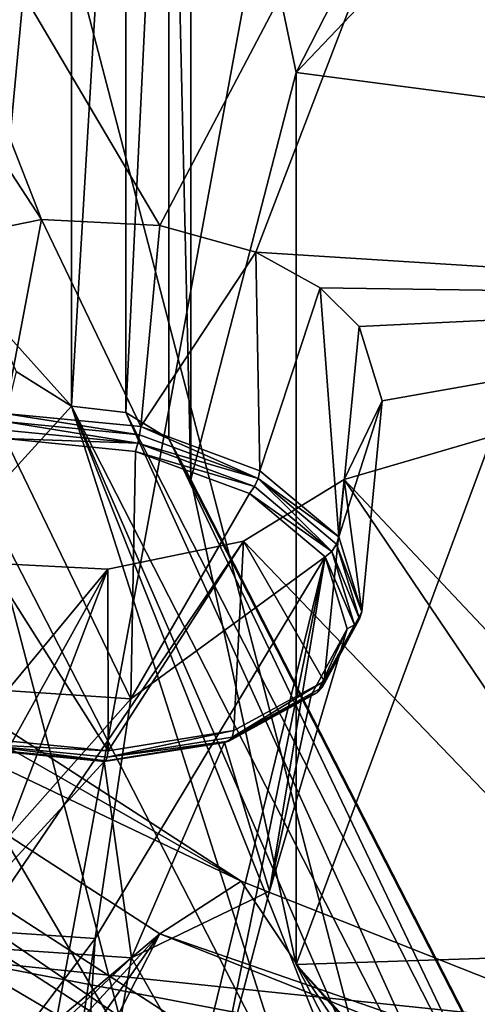
# Model space of a CAD drawing. Extents: x -149 to 149, y -436 to 432.
# Drawn here: x 19 to 20, y 143 to 147 of the extents above; entities that cross this region are included whole.
import ezdxf

# ---------------------------------------------------------------- set-up
doc = ezdxf.new("R2010")
doc.units = 0
doc.header["$MEASUREMENT"] = 0

msp = doc.modelspace()

# ---------------------------------------------------------------- linework, layer by layer
for points in [[(18.733801, 147.356003, 92.191498), (14.7264, 138.733002, 101.999001), (9.7532, 152.380005, 99.367203)], [(21.5107, 150.041, 141.367004), (19.2983, 148.600006, 135.031998), (19.7265, 146.554993, 136.389008)], [(19.7265, 146.554993, 136.389008), (22.693199, 149.667007, 140.968994), (21.5107, 150.041, 141.367004)], [(18.7033, 142.442001, 100.124001), (20.073, 149.873993, 93.777), (16.172199, 146.921997, 99.747299)], [(25.711901, 139.916, 96.516602), (20.073, 149.873993, 93.777), (18.7033, 142.442001, 100.124001)], [(25.711901, 139.916, 96.516602), (30.353701, 146.869995, 89.486099), (20.073, 149.873993, 93.777)], [(21.013201, 146.386002, 136.281998), (22.693199, 149.667007, 140.968994), (19.7265, 146.554993, 136.389008)], [(18.733801, 147.356003, 92.191498), (24.6805, 149.102997, 86.781502), (21.75, 135.779007, 97.780602)], [(17.7785, 148.289993, 126.211998), (20.7658, 148.960999, 127.155998), (19.1719, 145.932007, 122.834999)], [(18.490601, 145.552002, 129.957993), (18.8109, 148.979004, 134.852997), (18.2778, 148.337006, 133.936005)], [(18.8109, 145.195999, 129.449997), (18.8109, 148.979004, 134.852997), (18.490601, 145.552002, 129.957993)], [(18.8109, 145.195999, 129.449997), (19.033001, 148.917007, 134.856995), (18.8109, 148.979004, 134.852997)], [(20.7658, 148.960999, 127.155998), (19.562201, 145.822998, 122.68), (19.1719, 145.932007, 122.834999)], [(20.7658, 148.960999, 127.155998), (22.465799, 145.639999, 122.413002), (19.562201, 145.822998, 122.68)], [(19.033001, 145.169998, 129.505997), (19.033001, 148.917007, 134.856995), (18.8109, 145.195999, 129.449997)], [(19.033001, 145.169998, 129.505997), (19.207899, 148.781006, 134.921997), (19.033001, 148.917007, 134.856995)], [(19.207899, 145.063004, 129.612), (19.207899, 148.781006, 134.921997), (19.033001, 145.169998, 129.505997)], [(19.2983, 148.600006, 135.031998), (19.207899, 148.781006, 134.921997), (19.2983, 144.897003, 129.744003)], [(19.2983, 144.897003, 129.744003), (19.207899, 148.781006, 134.921997), (19.207899, 145.063004, 129.612)], [(19.2983, 148.600006, 135.031998), (19.2983, 144.897003, 129.744003), (19.7265, 146.554993, 136.389008)], [(17.273001, 148.126999, 125.969002), (17.7785, 148.289993, 126.211998), (18.688601, 145.957001, 122.866997)], [(17.7785, 148.289993, 126.211998), (19.1719, 145.932007, 122.834999), (18.688601, 145.957001, 122.866997)], [(17.273001, 148.126999, 125.969002), (18.688601, 145.957001, 122.866997), (18.1362, 145.843994, 122.703003)], [(18.733801, 147.356003, 92.191498), (21.75, 135.779007, 97.780602), (14.7264, 138.733002, 101.999001)], [(12.8504, 145.798996, 104.917999), (18.7033, 142.442001, 100.124001), (15.8139, 147.121994, 100.032997)], [(15.8139, 147.121994, 100.032997), (18.7033, 142.442001, 100.124001), (16.172199, 146.921997, 99.747299)], [(19.502199, 143.261993, 104.172997), (13.7274, 146.572006, 108.899002), (14.1389, 146.735001, 109.132004)], [(19.502199, 143.261993, 104.172997), (14.1389, 146.735001, 109.132004), (15.2167, 145.302994, 111.042999)], [(17.2323, 141.417007, 107.226997), (13.7274, 146.572006, 108.899002), (19.1707, 143.048004, 103.865997)], [(19.502199, 143.261993, 104.172997), (19.1707, 143.048004, 103.865997), (13.7274, 146.572006, 108.899002)], [(19.7265, 146.554993, 136.389008), (19.2983, 144.897003, 129.744003), (19.7265, 142.923004, 131.201996)], [(19.7265, 142.923004, 131.201996), (21.013201, 146.386002, 136.281998), (19.7265, 146.554993, 136.389008)], [(21.013201, 142.964996, 131.397995), (21.013201, 146.386002, 136.281998), (19.7265, 142.923004, 131.201996)], [(18.1362, 145.843994, 122.703003), (18.688601, 145.957001, 122.866997), (18.539801, 145.167007, 123.370003)], [(18.539801, 145.167007, 123.370003), (18.688601, 145.957001, 122.866997), (19.0935, 145.113007, 123.369003)], [(18.688601, 145.957001, 122.866997), (19.1719, 145.932007, 122.834999), (19.0935, 145.113007, 123.369003)], [(19.1719, 145.932007, 122.834999), (19.562201, 145.822998, 122.68), (19.0935, 145.113007, 123.369003)], [(12.8504, 145.798996, 104.917999), (17.8703, 139.947006, 100.596001), (18.7033, 142.442001, 100.124001)], [(19.0935, 145.113007, 123.369003), (19.562201, 145.822998, 122.68), (19.5791, 144.932999, 123.165001)], [(19.562201, 145.822998, 122.68), (19.823999, 145.677994, 122.469002), (19.5791, 144.932999, 123.165001)], [(19.562201, 145.822998, 122.68), (22.465799, 145.639999, 122.413002), (19.823999, 145.677994, 122.469002)], [(19.5791, 144.932999, 123.165001), (19.823999, 145.677994, 122.469002), (19.9006, 144.664001, 122.799004)], [(19.823999, 145.677994, 122.469002), (19.983101, 145.520004, 122.241997), (19.9006, 144.664001, 122.799004)], [(19.823999, 145.677994, 122.469002), (22.465799, 145.639999, 122.413002), (19.983101, 145.520004, 122.241997)], [(19.921801, 144.897995, 121.358002), (22.465799, 145.639999, 122.413002), (22.0427, 142.649994, 118.157997)], [(20.0769, 145.218002, 121.815002), (22.465799, 145.639999, 122.413002), (19.921801, 144.897995, 121.358002)], [(19.983101, 145.520004, 122.241997), (22.465799, 145.639999, 122.413002), (20.0769, 145.218002, 121.815002)], [(18.8109, 145.195999, 129.449997), (18.490601, 145.552002, 129.957993), (18.5861, 145.337997, 129.653)], [(19.983101, 145.520004, 122.241997), (20.0769, 145.218002, 121.815002), (19.9006, 144.664001, 122.799004)], [(18.8109, 145.195999, 129.449997), (18.5861, 145.337997, 129.653), (18.4575, 144.807999, 128.897003)], [(19.502199, 143.261993, 104.172997), (15.2167, 145.302994, 111.042999), (20.370701, 141.966003, 106.277)], [(20.515301, 141.677994, 106.678001), (15.2167, 145.302994, 111.042999), (15.3962, 144.992996, 111.411003)], [(20.515301, 141.677994, 106.678001), (20.370701, 141.966003, 106.277), (15.2167, 145.302994, 111.042999)], [(19.7174, 142.358994, 125.399002), (18.8109, 145.195999, 129.449997), (18.4575, 144.807999, 128.897003)], [(20.6693, 141.565002, 124.264999), (19.033001, 145.169998, 129.505997), (18.8109, 145.195999, 129.449997)], [(20.6693, 141.565002, 124.264999), (18.8109, 145.195999, 129.449997), (20.2171, 141.970993, 124.845001)], [(20.0166, 142.173004, 125.133003), (18.8109, 145.195999, 129.449997), (19.7174, 142.358994, 125.399002)], [(20.2171, 141.970993, 124.845001), (18.8109, 145.195999, 129.449997), (20.0166, 142.173004, 125.133003)], [(19.9006, 144.664001, 122.799004), (20.0769, 145.218002, 121.815002), (19.9942, 144.358994, 122.344002)], [(20.0769, 145.218002, 121.815002), (19.921801, 144.897995, 121.358002), (19.9942, 144.358994, 122.344002)], [(18.539801, 145.167007, 123.370003), (19.0889, 145.080002, 123.382004), (18.538099, 145.134003, 123.384003)], [(19.0935, 145.113007, 123.369003), (19.0889, 145.080002, 123.382004), (18.539801, 145.167007, 123.370003)], [(20.8734, 141.574997, 124.372002), (19.033001, 145.169998, 129.505997), (20.6693, 141.565002, 124.264999)], [(20.8734, 141.574997, 124.372002), (19.207899, 145.063004, 129.612), (19.033001, 145.169998, 129.505997)], [(18.538099, 145.134003, 123.384003), (19.081301, 145.044998, 123.384003), (18.5387, 145.098007, 123.385002)], [(18.538099, 145.134003, 123.384003), (19.0889, 145.080002, 123.382004), (19.081301, 145.044998, 123.384003)], [(19.0935, 145.113007, 123.369003), (19.572001, 144.901001, 123.18), (19.0889, 145.080002, 123.382004)], [(19.5791, 144.932999, 123.165001), (19.572001, 144.901001, 123.18), (19.0935, 145.113007, 123.369003)], [(18.5417, 145.063995, 123.374001), (19.053301, 144.003998, 123.808998), (18.256201, 144.057999, 123.773003)], [(18.5387, 145.098007, 123.385002), (19.081301, 145.044998, 123.384003), (18.5417, 145.063995, 123.374001)], [(18.5417, 145.063995, 123.374001), (19.081301, 145.044998, 123.384003), (19.071699, 145.011993, 123.373001)], [(19.071699, 145.011993, 123.373001), (19.053301, 144.003998, 123.808998), (18.5417, 145.063995, 123.374001)], [(19.0889, 145.080002, 123.382004), (19.572001, 144.901001, 123.18), (19.081301, 145.044998, 123.384003)], [(19.081301, 145.044998, 123.384003), (19.557199, 144.869003, 123.184998), (19.071699, 145.011993, 123.373001)], [(19.081301, 145.044998, 123.384003), (19.572001, 144.901001, 123.18), (19.557199, 144.869003, 123.184998)], [(19.2983, 144.897003, 129.744003), (19.207899, 145.063004, 129.612), (21.117201, 141.343994, 124.669998)], [(21.0341, 141.496002, 124.516998), (19.207899, 145.063004, 129.612), (20.8734, 141.574997, 124.372002)], [(21.117201, 141.343994, 124.669998), (19.207899, 145.063004, 129.612), (21.0341, 141.496002, 124.516998)], [(20.515301, 141.677994, 106.678001), (15.3962, 144.992996, 111.411003), (15.5075, 144.630005, 111.759003)], [(19.536699, 144.839996, 123.178001), (19.053301, 144.003998, 123.808998), (19.071699, 145.011993, 123.373001)], [(19.071699, 145.011993, 123.373001), (19.557199, 144.869003, 123.184998), (19.536699, 144.839996, 123.178001)], [(19.9006, 144.664001, 122.799004), (19.572001, 144.901001, 123.18), (19.5791, 144.932999, 123.165001)], [(19.2983, 144.897003, 129.744003), (21.117201, 141.343994, 124.669998), (19.7265, 142.923004, 131.201996)], [(19.921801, 144.897995, 121.358002), (19.5116, 144.645996, 120.994003), (19.841499, 144.076996, 121.889)], [(19.921801, 144.897995, 121.358002), (21.4622, 142.617996, 118.106003), (19.5116, 144.645996, 120.994003)], [(19.536699, 144.839996, 123.178001), (19.557199, 144.869003, 123.184998), (19.8722, 144.604996, 122.825996)], [(19.557199, 144.869003, 123.184998), (19.572001, 144.901001, 123.18), (19.8722, 144.604996, 122.825996)], [(19.8918, 144.634003, 122.816002), (19.572001, 144.901001, 123.18), (19.9006, 144.664001, 122.799004)], [(19.8722, 144.604996, 122.825996), (19.572001, 144.901001, 123.18), (19.8918, 144.634003, 122.816002)], [(19.9942, 144.358994, 122.344002), (19.921801, 144.897995, 121.358002), (19.841499, 144.076996, 121.889)], [(19.921801, 144.897995, 121.358002), (22.0427, 142.649994, 118.157997), (21.4622, 142.617996, 118.106003)], [(19.8444, 144.582993, 122.828003), (19.053301, 144.003998, 123.808998), (19.536699, 144.839996, 123.178001)], [(19.536699, 144.839996, 123.178001), (19.8722, 144.604996, 122.825996), (19.8444, 144.582993, 122.828003)], [(19.041, 142.578995, 125.712997), (18.4575, 144.807999, 128.897003), (17.9683, 144.408997, 128.326004)], [(19.7174, 142.358994, 125.399002), (18.4575, 144.807999, 128.897003), (19.041, 142.578995, 125.712997)], [(19.9006, 144.664001, 122.799004), (19.9942, 144.358994, 122.344002), (19.8918, 144.634003, 122.816002)], [(20.605, 141.330002, 107.044998), (15.5075, 144.630005, 111.759003), (15.5474, 144.227005, 112.074997)], [(20.515301, 141.677994, 106.678001), (15.5075, 144.630005, 111.759003), (20.605, 141.330002, 107.044998)], [(19.5116, 144.645996, 120.994003), (21.4622, 142.617996, 118.106003), (18.350599, 142.942993, 118.560997)], [(18.9592, 144.531998, 120.830002), (19.5116, 144.645996, 120.994003), (18.350599, 142.942993, 118.560997)], [(19.5116, 144.645996, 120.994003), (18.9592, 144.531998, 120.830002), (18.960501, 143.792999, 121.323997)], [(19.4725, 143.875, 121.525002), (19.5116, 144.645996, 120.994003), (18.960501, 143.792999, 121.323997)], [(19.841499, 144.076996, 121.889), (19.5116, 144.645996, 120.994003), (19.4725, 143.875, 121.525002)], [(19.8918, 144.634003, 122.816002), (19.985001, 144.330002, 122.362999), (19.8722, 144.604996, 122.825996)], [(19.9942, 144.358994, 122.344002), (19.985001, 144.330002, 122.362999), (19.8918, 144.634003, 122.816002)], [(19.8444, 144.582993, 122.828003), (19.3918, 142.360001, 123.320999), (18.7269, 140.024994, 125.454002)], [(18.7269, 140.024994, 125.454002), (18.908501, 143.029007, 124.277), (19.8444, 144.582993, 122.828003)], [(18.908501, 143.029007, 124.277), (19.053301, 144.003998, 123.808998), (19.8444, 144.582993, 122.828003)], [(19.8444, 144.582993, 122.828003), (19.6187, 143.220993, 122.691002), (19.3918, 142.360001, 123.320999)], [(19.934099, 144.289993, 122.391998), (19.6187, 143.220993, 122.691002), (19.8444, 144.582993, 122.828003)], [(19.8722, 144.604996, 122.825996), (19.964001, 144.306, 122.379997), (19.8444, 144.582993, 122.828003)], [(19.8444, 144.582993, 122.828003), (19.964001, 144.306, 122.379997), (19.934099, 144.289993, 122.391998)], [(19.8722, 144.604996, 122.825996), (19.985001, 144.330002, 122.362999), (19.964001, 144.306, 122.379997)], [(18.475901, 144.557007, 120.862), (18.9592, 144.531998, 120.830002), (17.862499, 143.210007, 118.949997)], [(18.960501, 143.792999, 121.323997), (18.475901, 144.557007, 120.862), (18.4069, 143.847, 121.324997)], [(18.9592, 144.531998, 120.830002), (18.475901, 144.557007, 120.862), (18.960501, 143.792999, 121.323997)], [(18.9592, 144.531998, 120.830002), (18.1563, 143.087006, 118.769997), (17.862499, 143.210007, 118.949997)], [(18.9592, 144.531998, 120.830002), (18.350599, 142.942993, 118.560997), (18.1563, 143.087006, 118.769997)], [(19.041, 142.578995, 125.712997), (17.9683, 144.408997, 128.326004), (18.267799, 142.613007, 125.761002)], [(19.841499, 144.076996, 121.889), (19.833, 144.050003, 121.911003), (19.9942, 144.358994, 122.344002)], [(19.9942, 144.358994, 122.344002), (19.833, 144.050003, 121.911003), (19.985001, 144.330002, 122.362999)], [(19.964001, 144.306, 122.379997), (19.814301, 144.029999, 121.933998), (19.934099, 144.289993, 122.391998)], [(19.964001, 144.306, 122.379997), (19.833, 144.050003, 121.911003), (19.814301, 144.029999, 121.933998)], [(19.985001, 144.330002, 122.362999), (19.833, 144.050003, 121.911003), (19.964001, 144.306, 122.379997)], [(19.7878, 144.020004, 121.957001), (19.6187, 143.220993, 122.691002), (19.934099, 144.289993, 122.391998)], [(19.934099, 144.289993, 122.391998), (19.814301, 144.029999, 121.933998), (19.7878, 144.020004, 121.957001)], [(20.605, 141.330002, 107.044998), (15.5474, 144.227005, 112.074997), (20.637199, 140.931, 107.369003)], [(20.637199, 140.931, 107.369003), (15.5474, 144.227005, 112.074997), (15.5817, 140.330994, 114.831001)], [(19.4725, 143.875, 121.525002), (19.4659, 143.848999, 121.549004), (19.841499, 144.076996, 121.889)], [(19.841499, 144.076996, 121.889), (19.4659, 143.848999, 121.549004), (19.833, 144.050003, 121.911003)], [(18.256201, 144.057999, 123.773003), (19.053301, 144.003998, 123.808998), (18.227301, 143.074997, 124.246002)], [(19.814301, 144.029999, 121.933998), (19.4527, 143.832001, 121.578003), (19.7878, 144.020004, 121.957001)], [(19.814301, 144.029999, 121.933998), (19.4659, 143.848999, 121.549004), (19.4527, 143.832001, 121.578003)], [(19.833, 144.050003, 121.911003), (19.4659, 143.848999, 121.549004), (19.814301, 144.029999, 121.933998)], [(18.227301, 143.074997, 124.246002), (19.053301, 144.003998, 123.808998), (18.908501, 143.029007, 124.277)], [(19.434601, 143.826996, 121.608002), (19.6187, 143.220993, 122.691002), (19.7878, 144.020004, 121.957001)], [(19.7878, 144.020004, 121.957001), (19.4527, 143.832001, 121.578003), (19.434601, 143.826996, 121.608002)], [(18.960501, 143.792999, 121.323997), (18.9566, 143.766998, 121.348), (19.4725, 143.875, 121.525002)], [(19.4725, 143.875, 121.525002), (18.9566, 143.766998, 121.348), (19.4659, 143.848999, 121.549004)], [(18.4069, 143.847, 121.324997), (18.4058, 143.820999, 121.348999), (18.960501, 143.792999, 121.323997)], [(18.960501, 143.792999, 121.323997), (18.4058, 143.820999, 121.348999), (18.9566, 143.766998, 121.348)], [(18.9566, 143.766998, 121.348), (18.4058, 143.820999, 121.348999), (18.951, 143.751999, 121.379997)], [(18.951, 143.751999, 121.379997), (18.4058, 143.820999, 121.348999), (18.4084, 143.804993, 121.380997)], [(18.944401, 143.748993, 121.415001), (19.055901, 142.949997, 122.192001), (19.434601, 143.826996, 121.608002)], [(19.434601, 143.826996, 121.608002), (18.951, 143.751999, 121.379997), (18.944401, 143.748993, 121.415001)], [(19.4527, 143.832001, 121.578003), (18.951, 143.751999, 121.379997), (19.434601, 143.826996, 121.608002)], [(19.4527, 143.832001, 121.578003), (18.9566, 143.766998, 121.348), (18.951, 143.751999, 121.379997)], [(19.4659, 143.848999, 121.549004), (18.9566, 143.766998, 121.348), (19.4527, 143.832001, 121.578003)], [(19.434601, 143.826996, 121.608002), (19.055901, 142.949997, 122.192001), (19.6187, 143.220993, 122.691002)], [(18.4144, 143.800995, 121.416), (18.258801, 143.003998, 122.155998), (18.944401, 143.748993, 121.415001)], [(18.944401, 143.748993, 121.415001), (18.4084, 143.804993, 121.380997), (18.4144, 143.800995, 121.416)], [(18.951, 143.751999, 121.379997), (18.4084, 143.804993, 121.380997), (18.944401, 143.748993, 121.415001)], [(18.944401, 143.748993, 121.415001), (18.258801, 143.003998, 122.155998), (19.055901, 142.949997, 122.192001)], [(26.158501, 140.626999, 100.408997), (19.1707, 143.048004, 103.865997), (19.502199, 143.261993, 104.172997)], [(26.158501, 140.626999, 100.408997), (19.502199, 143.261993, 104.172997), (20.370701, 141.966003, 106.277)], [(19.6187, 143.220993, 122.691002), (19.055901, 142.949997, 122.192001), (19.3918, 142.360001, 123.320999)], [(18.227301, 143.074997, 124.246002), (18.908501, 143.029007, 124.277), (18.1984, 142.091995, 124.719002)], [(17.5119, 141.253006, 106.992996), (17.2323, 141.417007, 107.226997), (19.1707, 143.048004, 103.865997)], [(17.794701, 141.089996, 106.761002), (17.5119, 141.253006, 106.992996), (19.1707, 143.048004, 103.865997)], [(18.0809, 140.929993, 106.531998), (17.794701, 141.089996, 106.761002), (19.1707, 143.048004, 103.865997)], [(25.926201, 140.373001, 100.045998), (18.0809, 140.929993, 106.531998), (19.1707, 143.048004, 103.865997)], [(18.1984, 142.091995, 124.719002), (18.908501, 143.029007, 124.277), (18.7638, 142.054001, 124.745003)], [(18.7638, 142.054001, 124.745003), (18.908501, 143.029007, 124.277), (18.7269, 140.024994, 125.454002)], [(25.926201, 140.373001, 100.045998), (19.1707, 143.048004, 103.865997), (26.158501, 140.626999, 100.408997)], [(19.055901, 142.949997, 122.192001), (18.258801, 143.003998, 122.155998), (18.2295, 142.173996, 122.863998)], [(18.910801, 142.128006, 122.894997), (19.055901, 142.949997, 122.192001), (18.2295, 142.173996, 122.863998)], [(18.350599, 142.942993, 118.560997), (21.4622, 142.617996, 118.106003), (20.9727, 142.442001, 117.841003)], [(18.350599, 142.942993, 118.560997), (20.9727, 142.442001, 117.841003), (18.5109, 142.649002, 118.148003)], [(19.3918, 142.360001, 123.320999), (19.055901, 142.949997, 122.192001), (18.910801, 142.128006, 122.894997)], [(22.693199, 139.684006, 126.710999), (21.013201, 142.964996, 131.397995), (19.7265, 142.923004, 131.201996)], [(22.693199, 139.684006, 126.710999), (19.7265, 142.923004, 131.201996), (21.5107, 139.438004, 126.223999)], [(19.7265, 142.923004, 131.201996), (21.117201, 141.343994, 124.669998), (21.5107, 139.438004, 126.223999)]]:
    msp.add_3dface(points)

doc.saveas('drawing.dxf')
